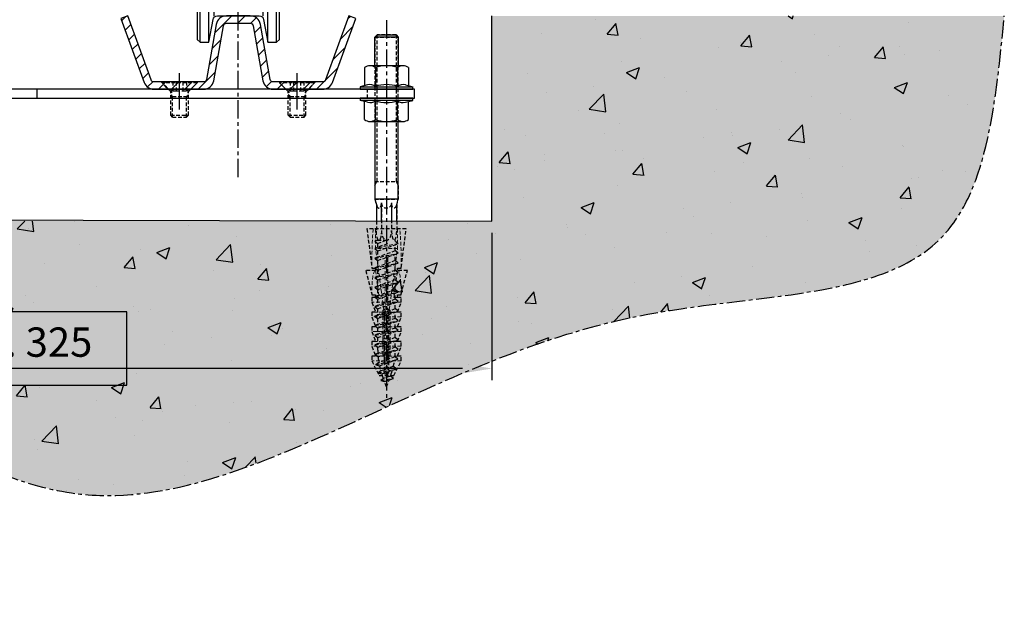
# Model space of a CAD drawing. Units: millimetres. Extents: x -3055 to 21375, y -6477 to 9788.
# Drawn here: x 21004 to 21340, y -1703 to -1501 of the extents above; entities that cross this region are included whole.
import ezdxf

# ---------------------------------------------------------------- set-up
doc = ezdxf.new("R2010")
doc.units = ezdxf.units.MM
doc.header["$LTSCALE"] = 5
doc.linetypes.add('CENTER', pattern=[2, 1.25, -0.25, 0.25, -0.25])
doc.linetypes.add('HIDDEN', pattern=[0.375, 0.25, -0.125])
doc.layers.get('Defpoints').update_dxf_attribs({"lineweight": 25})
for name, color, linetype in [('018ARC', 5, 'Continuous'), ('025CENTER', 1, 'CENTER'), ('025HIDDEN', 6, 'HIDDEN'), ('HATCH_VLOER', 7, 'Continuous')]:
    doc.layers.add(name, color=color, linetype=linetype)
doc.layers.add('Viewport', color=7, linetype='Continuous', lineweight=25, plot=False)
doc.styles.add('ADESK1', font='romans')
doc.dimstyles.new('SALCO', dxfattribs={"dimscale": 0, "dimtxt": 2.5, "dimasz": 2.5, "dimexe": 1, "dimexo": 1, "dimgap": 1, "dimtad": 1, "dimdec": 1, "dimzin": 9, "dimdsep": 46, "dimtxsty": 'ADESK1', "dimcen": 2.5, "dimclrd": 256, "dimclre": 256, "dimclrt": 7, "dimadec": 0, "dimazin": 0, "dimtfac": 1, "dimtdec": 1, "dimtmove": 0, "dimatfit": 3, "dimfxl": 1, "dimtvp": 1, "dimtolj": 1, "dimtzin": 0, "dimarcsym": 0})

# ---------------------------------------------------------------- blocks, each defined once
blk = doc.blocks.new('*U365')
for p, q in [((-13, -84), (-13, -64)), ((-10, -84), (-10, -64)), ((-8.4, -64), (-8.4, -75)), ((8.4, -64), (8.4, -75)), ((10, -84), (10, -64)), ((13, -84), (13, -64))]:
    blk.add_line(p, q)
blk.add_lwpolyline([(-14, -64), (-14, -83), (-13, -84), (-10, -84), (-8.62, -76.24, -0.363572), (-7.14, -75), (7.14, -75, -0.363572), (8.62, -76.24), (10, -84), (13, -84), (14, -83), (14, -64)], format="xyb")
at = {"layer": '025HIDDEN'}
for p, q in [((-13, 36), (-13, 84)), ((-10, 36), (-10, 84)), ((10, 36), (10, 84)), ((13, 36), (13, 84)), ((-8.4, 75), (-8.4, 36)), ((8.4, 75), (8.4, 36))]:
    blk.add_line(p, q, dxfattribs=at)
blk.add_lwpolyline([(14, 36), (14, 83), (13, 84), (10, 84), (8.62, 76.24, -0.363572), (7.14, 75), (-7.14, 75, -0.363572), (-8.62, 76.24), (-10, 84), (-13, 84), (-14, 83), (-14, 36)], format="xyb", dxfattribs=at)
blk = doc.blocks.new('*U366')
for p, q in [((-16, 0.5), (-16, -5.5)), ((16, 0.5), (16, -5.5)), ((-40, -5.5), (-40, -1.5)), ((-21, -1.5), (-40, -1.5)), ((16, -1.5), (-16, -1.5)), ((-16, -1.5), (-16, -5.5)), ((-16, -1.5), (16, -1.5)), ((16, -1.5), (16, -5.5)), ((21, -1.5), (40, -1.5)), ((40, -5.5), (40, -1.5)), ((-21, -5.5), (-40, -5.5)), ((-16, -5.5), (16, -5.5)), ((16, -5.5), (-16, -5.5)), ((21, -5.5), (40, -5.5))]:
    blk.add_line(p, q)
for centre, start, end in [((-21, -0.5), 270, 360), ((21, -0.5), 180, 270)]:
    blk.add_arc(centre, 5, start, end)
at = {"layer": '025CENTER'}
for p, q in [((-13, 58.5), (-23, 58.5)), ((13, 58.5), (23, 58.5)), ((0, 1.5), (0, -8.5)), ((0, 1.5), (0, -8.5))]:
    blk.add_line(p, q, dxfattribs=at)
at = {"layer": '025HIDDEN'}
for p, q in [((-20, -0.5), (-20, 94.5)), ((-20, 94.5), (-16, 94.5)), ((-16, -1.5), (-16, 94.5)), ((16, 94.5), (-16, 94.5)), ((-16, 94.5), (16, 94.5)), ((-16, 0.5), (-16, 94.5)), ((20, 94.5), (16, 94.5)), ((16, 0.5), (16, 94.5)), ((16, -1.5), (16, 94.5)), ((20, -0.5), (20, 94.5)), ((-22.6, 67.23), (-27.64, 67.23)), ((-22.6, 67.23), (-22.6, 58.98)), ((-22, 68.5), (-22, 48.5)), ((-22, 68.5), (-20, 68.5)), ((22, 68.5), (20, 68.5)), ((22, 48.5), (22, 68.5)), ((22.6, 67.52), (27.64, 67.52)), ((22.6, 59.67), (22.6, 67.52)), ((-28.4, 67), (-28.39, 67.01)), ((-28.4, 67), (-28.4, 63.11)), ((-22.6, 66.2), (-22, 66.2)), ((-16, 66.5), (-20, 66.5)), ((16, 66.5), (20, 66.5)), ((22.6, 66.2), (22, 66.2)), ((28.4, 67), (28.37, 67.06)), ((28.4, 63.59), (28.4, 67)), ((-28.4, 63.11), (-28.4, 54.62)), ((28.4, 55.15), (28.4, 63.59)), ((-22.6, 58.98), (-27.64, 58.98)), ((-22.6, 58.98), (-22.6, 50.25)), ((22.6, 50.64), (22.6, 59.67)), ((22.6, 59.67), (27.64, 59.67)), ((-28.4, 54.62), (-28.4, 50.01)), ((28.4, 50.06), (28.4, 55.15)), ((-22.6, 50.8), (-22, 50.8)), ((-16, 50.5), (-20, 50.5)), ((16, 50.5), (20, 50.5)), ((22.6, 49.48), (22.6, 50.64)), ((22.6, 50.64), (27.64, 50.64)), ((-28.4, 50.01), (-28.4, 50)), ((-28.4, 50), (-28.39, 49.99)), ((-22.6, 50.25), (-27.64, 50.25)), ((-22.6, 49.77), (-27.64, 49.77)), ((-22.6, 50.25), (-22.6, 49.77)), ((-22, 48.5), (-20, 48.5)), ((22, 48.5), (20, 48.5)), ((22.6, 49.48), (27.64, 49.48)), ((28.4, 50), (28.37, 49.94)), ((28.4, 50), (28.4, 50.06)), ((-16, 41.5), (-20, 41.5)), ((16, 41.5), (20, 41.5)), ((-16, 25.5), (-20, 25.5)), ((16, 25.5), (20, 25.5)), ((-18, 2.5), (-20, 2.5)), ((18, 2.5), (20, 2.5)), ((-6.25, -5.5), (-2.75, -2)), ((-6.25, -5.5), (-2.75, -2)), ((-2.75, -1.5), (-2.75, -2)), ((-2.75, -1.5), (-2.75, -2)), ((-2.75, -2), (2.75, -2)), ((2.75, -2), (-2.75, -2)), ((2.75, -1.5), (2.75, -2)), ((2.75, -1.5), (2.75, -2)), ((6.25, -5.5), (2.75, -2)), ((6.25, -5.5), (2.75, -2))]:
    blk.add_line(p, q, dxfattribs=at)
at = {"layer": '025HIDDEN', "flags": 128}
for points in [[(-27.64, 67.23), (-27.7, 67.04), (-27.77, 66.85), (-27.82, 66.67), (-27.88, 66.49), (-27.93, 66.31), (-27.98, 66.13), (-28.03, 65.95), (-28.07, 65.78), (-28.11, 65.6), (-28.15, 65.43), (-28.18, 65.26), (-28.21, 65.09), (-28.24, 64.92), (-28.27, 64.76), (-28.3, 64.59), (-28.32, 64.42), (-28.34, 64.26), (-28.35, 64.09), (-28.37, 63.93), (-28.38, 63.76), (-28.39, 63.6), (-28.39, 63.44), (-28.4, 63.27), (-28.4, 63.11)], [(-28.39, 67.01), (-28.39, 67.02), (-28.38, 67.03), (-28.37, 67.04), (-28.36, 67.05), (-28.34, 67.05), (-28.33, 67.06), (-28.31, 67.07), (-28.29, 67.08), (-28.26, 67.09), (-28.24, 67.1), (-28.21, 67.11), (-28.18, 67.12), (-28.15, 67.12), (-28.11, 67.13), (-28.08, 67.14), (-28.04, 67.15), (-28, 67.16), (-27.95, 67.17), (-27.91, 67.18), (-27.86, 67.19), (-27.81, 67.2), (-27.76, 67.21), (-27.7, 67.22), (-27.64, 67.23)], [(27.64, 67.52), (27.69, 67.5), (27.74, 67.48), (27.79, 67.46), (27.83, 67.44), (27.87, 67.42), (27.92, 67.4), (27.95, 67.38), (27.99, 67.36), (28.03, 67.34), (28.06, 67.32), (28.09, 67.3), (28.12, 67.28), (28.15, 67.26), (28.18, 67.24), (28.21, 67.23), (28.23, 67.21), (28.25, 67.19), (28.27, 67.17), (28.29, 67.15), (28.31, 67.13), (28.33, 67.12), (28.34, 67.1), (28.35, 67.08), (28.37, 67.06)], [(28.4, 63.59), (28.4, 63.75), (28.39, 63.91), (28.39, 64.07), (28.38, 64.22), (28.37, 64.38), (28.35, 64.54), (28.34, 64.69), (28.32, 64.85), (28.3, 65.01), (28.27, 65.17), (28.24, 65.33), (28.21, 65.49), (28.18, 65.65), (28.15, 65.81), (28.11, 65.97), (28.07, 66.14), (28.03, 66.3), (27.98, 66.47), (27.93, 66.64), (27.88, 66.81), (27.82, 66.99), (27.77, 67.16), (27.7, 67.34), (27.64, 67.52)], [(-28.4, 63.11), (-28.4, 62.94), (-28.39, 62.77), (-28.39, 62.61), (-28.38, 62.45), (-28.37, 62.28), (-28.35, 62.12), (-28.34, 61.95), (-28.32, 61.79), (-28.3, 61.62), (-28.27, 61.45), (-28.24, 61.29), (-28.21, 61.12), (-28.18, 60.95), (-28.15, 60.78), (-28.11, 60.61), (-28.07, 60.43), (-28.03, 60.26), (-27.98, 60.08), (-27.93, 59.9), (-27.88, 59.72), (-27.82, 59.54), (-27.77, 59.36), (-27.7, 59.17), (-27.64, 58.98)], [(27.64, 59.67), (27.7, 59.85), (27.77, 60.02), (27.82, 60.2), (27.88, 60.37), (27.93, 60.55), (27.98, 60.72), (28.03, 60.88), (28.07, 61.05), (28.11, 61.21), (28.15, 61.38), (28.18, 61.54), (28.21, 61.7), (28.24, 61.86), (28.27, 62.02), (28.3, 62.18), (28.32, 62.34), (28.34, 62.49), (28.35, 62.65), (28.37, 62.81), (28.38, 62.97), (28.39, 63.12), (28.39, 63.28), (28.4, 63.44), (28.4, 63.59)], [(-27.64, 58.98), (-27.7, 58.78), (-27.77, 58.58), (-27.82, 58.39), (-27.88, 58.19), (-27.93, 58), (-27.98, 57.81), (-28.03, 57.63), (-28.07, 57.44), (-28.11, 57.26), (-28.15, 57.08), (-28.18, 56.9), (-28.21, 56.72), (-28.24, 56.54), (-28.27, 56.36), (-28.3, 56.19), (-28.32, 56.01), (-28.34, 55.84), (-28.35, 55.66), (-28.37, 55.49), (-28.38, 55.31), (-28.39, 55.14), (-28.39, 54.96), (-28.4, 54.79), (-28.4, 54.62)], [(28.4, 55.15), (28.4, 55.33), (28.39, 55.52), (28.39, 55.7), (28.38, 55.88), (28.37, 56.06), (28.35, 56.24), (28.34, 56.42), (28.32, 56.6), (28.3, 56.78), (28.27, 56.96), (28.24, 57.14), (28.21, 57.33), (28.18, 57.51), (28.15, 57.7), (28.11, 57.89), (28.07, 58.08), (28.03, 58.27), (27.98, 58.46), (27.93, 58.65), (27.88, 58.85), (27.82, 59.05), (27.77, 59.25), (27.7, 59.46), (27.64, 59.67)], [(-28.4, 54.62), (-28.4, 54.44), (-28.39, 54.27), (-28.39, 54.09), (-28.38, 53.92), (-28.37, 53.74), (-28.35, 53.57), (-28.34, 53.39), (-28.32, 53.22), (-28.3, 53.04), (-28.27, 52.87), (-28.24, 52.69), (-28.21, 52.51), (-28.18, 52.33), (-28.15, 52.15), (-28.11, 51.97), (-28.07, 51.79), (-28.03, 51.6), (-27.98, 51.42), (-27.93, 51.23), (-27.88, 51.04), (-27.82, 50.84), (-27.77, 50.65), (-27.7, 50.45), (-27.64, 50.25)], [(27.64, 50.64), (27.7, 50.85), (27.77, 51.05), (27.82, 51.26), (27.88, 51.46), (27.93, 51.65), (27.98, 51.85), (28.03, 52.04), (28.07, 52.23), (28.11, 52.42), (28.15, 52.61), (28.18, 52.8), (28.21, 52.98), (28.24, 53.16), (28.27, 53.35), (28.3, 53.53), (28.32, 53.71), (28.34, 53.89), (28.35, 54.07), (28.37, 54.25), (28.38, 54.43), (28.39, 54.61), (28.39, 54.79), (28.4, 54.97), (28.4, 55.15)], [(28.4, 50.06), (28.4, 50.08), (28.39, 50.11), (28.39, 50.13), (28.38, 50.15), (28.37, 50.18), (28.35, 50.2), (28.34, 50.22), (28.32, 50.25), (28.3, 50.27), (28.27, 50.29), (28.24, 50.32), (28.21, 50.34), (28.18, 50.36), (28.15, 50.39), (28.11, 50.41), (28.07, 50.44), (28.03, 50.46), (27.98, 50.49), (27.93, 50.51), (27.88, 50.54), (27.82, 50.56), (27.77, 50.59), (27.7, 50.62), (27.64, 50.64)], [(-27.64, 50.25), (-27.7, 50.24), (-27.77, 50.23), (-27.82, 50.22), (-27.88, 50.21), (-27.93, 50.2), (-27.98, 50.19), (-28.03, 50.18), (-28.07, 50.17), (-28.11, 50.16), (-28.15, 50.15), (-28.18, 50.14), (-28.21, 50.13), (-28.24, 50.12), (-28.27, 50.11), (-28.3, 50.1), (-28.32, 50.09), (-28.34, 50.08), (-28.35, 50.07), (-28.37, 50.06), (-28.38, 50.05), (-28.39, 50.04), (-28.39, 50.03), (-28.4, 50.02), (-28.4, 50.01)], [(-28.4, 50.01), (-28.4, 50), (-28.39, 49.99), (-28.39, 49.98), (-28.38, 49.97), (-28.37, 49.96), (-28.35, 49.95), (-28.34, 49.94), (-28.32, 49.93), (-28.3, 49.92), (-28.27, 49.91), (-28.24, 49.9), (-28.21, 49.89), (-28.18, 49.88), (-28.15, 49.87), (-28.11, 49.86), (-28.07, 49.85), (-28.03, 49.84), (-27.98, 49.83), (-27.93, 49.82), (-27.88, 49.81), (-27.82, 49.8), (-27.77, 49.79), (-27.7, 49.78), (-27.64, 49.77)], [(27.64, 49.48), (27.7, 49.5), (27.77, 49.53), (27.82, 49.56), (27.88, 49.58), (27.93, 49.61), (27.98, 49.63), (28.03, 49.66), (28.07, 49.68), (28.11, 49.71), (28.15, 49.73), (28.18, 49.76), (28.21, 49.78), (28.24, 49.8), (28.27, 49.83), (28.3, 49.85), (28.32, 49.87), (28.34, 49.9), (28.35, 49.92), (28.37, 49.94), (28.38, 49.97), (28.39, 49.99), (28.39, 50.01), (28.4, 50.04), (28.4, 50.06)]]:
    blk.add_lwpolyline(points, dxfattribs=at)
at = {"layer": '025HIDDEN'}
for centre, radius, start, end in [((-18, 0.5), 2, 0, 90), ((18, 0.5), 2, 90, 180), ((-21, -0.5), 1, 270, 360), ((21, -0.5), 1, 180, 270)]:
    blk.add_arc(centre, radius, start, end, dxfattribs=at)
blk.add_blockref('*U365', (0, 58.5))
blk = doc.blocks.new('*U376')
at = {"layer": '018ARC'}
h = blk.add_hatch(dxfattribs=at)
h.set_pattern_fill('ANSI31', color=256)
h.paths.add_polyline_path([(-37.65, 0), (-40, -0.86), (-32.05, -22.7, 0.315299), (-28.76, -25), (-23.8, -25), (-26.3, -22.5), (-28.76, -22.5, -0.315299), (-29.7, -21.84)])
h.paths.add_polyline_path([(-20, -22.5), (-26.3, -22.5), (-23.8, -25), (-20, -25)])
h.paths.add_polyline_path([(-13.7, -22.5), (-20, -22.5), (-20, -25), (-16.2, -25)])
h.paths.add_polyline_path([(-8.36, -22.11), (-5.05, -3.33, -0.36397), (-4.06, -2.5), (4.06, -2.5, -0.36397), (5.05, -3.33), (8.36, -22.11, 0.36397), (11.81, -25), (16.2, -25), (13.7, -22.5), (11.81, -22.5, -0.36397), (10.82, -21.67), (7.51, -2.89, 0.36397), (4.06, 0), (-4.06, 0, 0.36397), (-7.51, -2.89), (-10.82, -21.67, -0.36397), (-11.81, -22.5), (-13.7, -22.5), (-16.2, -25), (-11.81, -25, 0.36397)])
h.paths.add_polyline_path([(20, -22.5), (13.7, -22.5), (16.2, -25), (20, -25)])
h.paths.add_polyline_path([(26.3, -22.5), (20, -22.5), (20, -25), (23.8, -25)])
h.paths.add_polyline_path([(32.05, -22.7), (40, -0.86), (37.65, 0), (29.7, -21.84, -0.315299), (28.76, -22.5), (26.3, -22.5), (23.8, -25), (28.76, -25, 0.315299)])
blk.add_lwpolyline([(-8.36, -22.11), (-5.05, -3.33, -0.36397), (-4.06, -2.5), (4.06, -2.5, -0.36397), (5.05, -3.33), (8.36, -22.11, 0.36397), (11.81, -25), (28.76, -25, 0.315299), (32.05, -22.7), (40, -0.86), (37.65, 0), (29.7, -21.84, -0.315299), (28.76, -22.5), (11.81, -22.5, -0.36397), (10.82, -21.67), (7.51, -2.89, 0.36397), (4.06, 0), (-4.06, 0, 0.36397), (-7.51, -2.89), (-10.82, -21.67, -0.36397), (-11.81, -22.5), (-28.76, -22.5, -0.315299), (-29.7, -21.84), (-37.65, 0), (-40, -0.86), (-32.05, -22.7, 0.315299), (-28.76, -25), (-11.81, -25, 0.36397)], format="xyb", close=True)
at = {"layer": '025CENTER'}
for p, q in [((-20, -28), (-20, -19.5)), ((20, -28), (20, -19.5))]:
    blk.add_line(p, q, dxfattribs=at)
at = {"layer": '025HIDDEN'}
for p, q in [((-26.3, -22.5), (-23.8, -25)), ((-16.2, -25), (-13.7, -22.5)), ((16.2, -25), (13.7, -22.5)), ((26.3, -22.5), (23.8, -25))]:
    blk.add_line(p, q, dxfattribs=at)
blk = doc.blocks.new('*U370')
for p, q in [((-2.75, 3), (-2.75, 0)), ((2.75, 3), (2.75, 0))]:
    blk.add_line(p, q)
at = {"layer": '025CENTER'}
blk.add_line((0, -3.94), (0, 7.84), dxfattribs=at)
blk = doc.blocks.new('*U371')
for p, q in [((6, 0), (-6, 0)), ((-6, 0), (-6, -0.3)), ((6, 0), (6, -0.3)), ((6, -0.3), (-6, -0.3)), ((-3.09, -3.21), (-6, -0.3)), ((3.09, -3.21), (6, -0.3)), ((-3, -11.39), (-3, -3.43)), ((3, -11.39), (3, -3.43)), ((-3, -11.39), (3, -11.39)), ((-2.39, -12), (-3, -11.39)), ((-2.39, -12), (2.39, -12)), ((2.39, -12), (3, -11.39))]:
    blk.add_line(p, q)
for centre, start, end in [((-3.3, -3.42), 359.6691, 46.6143), ((3.3, -3.42), 133.3857, 180.3309)]:
    blk.add_arc(centre, 0.3, start, end)
at = {"layer": '025HIDDEN'}
for p, q in [((-2.31, 0), (-2.31, -3)), ((-1.15, 0), (-1.15, -3)), ((1.15, 0), (1.15, -3)), ((2.31, 0), (2.31, -3)), ((-2.31, -3), (-1.15, -3)), ((-1.15, -3), (1.15, -3)), ((1.15, -3), (2.31, -3)), ((-2.39, -5), (-3, -4.39)), ((-2.39, -12), (-2.39, -5)), ((-2.39, -5), (2.39, -5)), ((2.39, -5), (3, -4.39)), ((2.39, -12), (2.39, -5))]:
    blk.add_line(p, q, dxfattribs=at)
blk = doc.blocks.new('plug upat 10mm')
at = {"lineweight": 0}
for p, q in [((-3.75, 0), (-3.75, -6.62)), ((3.75, 0), (3.75, -6.62)), ((3.75, -6.62), (-3.75, -6.62)), ((-0.94, -27.51), (-3.75, -6.62)), ((0.94, -27.51), (3.75, -6.62)), ((-0.42, -25), (-0.42, -10)), ((0.42, -10), (0.42, -25)), ((-5, -13.09), (-5, -13.33)), ((-5, -13.33), (-3.75, -13.33)), ((-3.75, -13.33), (-3.75, -14.17)), ((3.75, -13.33), (5, -13.33)), ((3.75, -14.17), (3.75, -13.33)), ((5, -13.09), (5, -13.33)), ((-3.75, -14.17), (-4.04, -14.17)), ((-3.75, -14.17), (-2.52, -23.33)), ((2.52, -23.33), (3.75, -14.17)), ((-5, -22.16), (-5, -22.5)), ((-3.75, -23.33), (-5, -23.33)), ((-3.75, -23.33), (-2.52, -23.33)), ((3.76, -23.33), (2.52, -23.33)), ((5, -22.16), (5, -22.5)), ((-0.42, -25), (-5, -25)), ((5, -25), (0.42, -25)), ((-1.25, -30), (-5, -30)), ((-1.25, -28.33), (-3.75, -28.33)), ((-1.25, -30), (-1.25, -28.33)), ((-1.25, -28.33), (-0.83, -28.33)), ((-1.25, -30), (-0.42, -30)), ((-0.94, -27.51), (-0.83, -28.33)), ((-0.83, -27.5), (-0.42, -27.5)), ((-0.83, -28.33), (-0.42, -28.33)), ((-0.83, -28.33), (-0.83, -32.5)), ((3.75, -28.33), (-0.42, -28.33)), ((-0.42, -28.33), (-0.42, -30)), ((5, -30), (-0.42, -30)), ((0.42, -27.5), (0.83, -27.5)), ((0.42, -32.5), (0.42, -28.33)), ((0.94, -27.51), (0.83, -28.33)), ((0.83, -28.33), (0.83, -32.5)), ((1.25, -27.92), (1.25, -32.92)), ((0.42, -33.33), (-3.75, -33.33)), ((-1.25, -32.92), (-1.25, -37.92)), ((-0.83, -32.5), (-0.42, -32.5)), ((-0.83, -37.5), (-0.83, -33.33)), ((-0.42, -32.5), (0.83, -32.5)), ((-0.42, -33.33), (-0.42, -37.5)), ((0.83, -33.33), (0.42, -33.33)), ((0.42, -35), (0.42, -33.33)), ((0.83, -37.5), (0.83, -33.33)), ((0.83, -33.33), (1.25, -33.33)), ((3.75, -33.33), (1.25, -33.33)), ((1.25, -33.33), (1.25, -35)), ((0.42, -35), (-5, -35)), ((0.42, -35), (1.25, -35)), ((5, -35), (1.25, -35)), ((-1.25, -40), (-5, -40)), ((-1.25, -38.33), (-3.75, -38.33)), ((-1.25, -40), (-1.25, -38.33)), ((-1.25, -38.33), (-0.83, -38.33)), ((-1.25, -40), (-0.42, -40)), ((-0.83, -37.5), (0.42, -37.5)), ((-0.83, -38.33), (-0.83, -43.33)), ((-0.42, -38.33), (-0.83, -38.33)), ((3.75, -38.33), (-0.42, -38.33)), ((-0.42, -38.33), (-0.42, -40)), ((5, -40), (-0.42, -40)), ((0.42, -37.5), (0.83, -37.5)), ((0.42, -42.5), (0.42, -38.33)), ((0.83, -38.33), (0.83, -43.33)), ((1.25, -37.92), (1.25, -42.92)), ((-0.42, -43.33), (-3.75, -43.33)), ((-0.83, -43.33), (-0.83, -49.17)), ((-0.42, -42.5), (0, -42.5)), ((-0.42, -43.33), (-0.42, -42.92)), ((-0.42, -45), (-0.42, -43.33)), ((0, -42.5), (0.42, -42.5)), ((3.75, -43.33), (0.42, -43.33)), ((0.42, -43.33), (0.42, -45)), ((0.83, -43.33), (0.83, -49.17)), ((-0.42, -45), (-5, -45)), ((5, -45), (0.42, -45)), ((-0.42, -49.17), (-0.83, -49.17)), ((0.42, -49.17), (-0.42, -49.17)), ((0.83, -49.17), (0.42, -49.17))]:
    blk.add_line(p, q, dxfattribs=at)
blk.add_lwpolyline([(6.68, 0), (-6.68, 0), (-5, -13.09), (-5, -13.33), (-3.75, -13.33), (-3.75, -14.17), (-7.1, -14.17), (-5, -22.16), (-5, -22.5), (-3.75, -22.5), (-3.75, -23.33), (-5, -23.33), (-5, -25), (-3.75, -28.33), (-5, -28.33), (-5, -30), (-3.75, -33.33), (-5, -33.33), (-5, -35), (-3.75, -38.33), (-5, -38.33), (-5, -40), (-3.75, -43.33), (-5, -43.33), (-5, -45), (-2.5, -50), (2.5, -50), (5, -45), (5, -43.33), (3.75, -43.33), (5, -40), (5, -38.33), (3.75, -38.33), (5, -35), (5, -33.33), (3.75, -33.33), (5, -30), (5, -28.33), (3.75, -28.33), (5, -25), (5, -23.33), (3.75, -23.33), (3.75, -22.5), (5, -22.5), (5, -22.16), (7.1, -14.17), (3.75, -14.17), (3.75, -13.33), (5, -13.33), (5, -13.09), (6.68, 0)])
for centre, start, end in [((0.83, -27.92), 0, 74.7006), ((-0.83, -32.92), 90, 180), ((0.83, -32.92), 270, 0), ((-0.83, -37.92), 180, 270), ((0.83, -37.92), 0, 90), ((0.83, -42.92), 270, 0)]:
    blk.add_arc(centre, 0.417, start, end, dxfattribs=at)
for centre, major_axis, ratio, start_param, end_param in [((0, -51.95), (-3.54, 55.18), 0.064071, 0.339837, 0.785398), ((0, -51.95), (-3.54, -55.18), 0.064071, 2.356194, 2.801756), ((0, -41.18), (-3.53, 27.42), 0.129206, 0.156576, 0.787563), ((0, -41.18), (-3.53, -27.42), 0.129206, 2.35403, 2.985017)]:
    blk.add_ellipse(centre, major_axis=major_axis, ratio=ratio, start_param=start_param, end_param=end_param, dxfattribs=at)
for points, knots in [([(-0.42, -10), (-0.42, -9.95), (-0.41, -9.89), (-0.36, -9.79), (-0.33, -9.74), (-0.26, -9.67), (-0.21, -9.64), (-0.11, -9.59), (-0.05, -9.58), (0.05, -9.58), (0.11, -9.59), (0.21, -9.64), (0.26, -9.67), (0.33, -9.74), (0.36, -9.79), (0.41, -9.89), (0.42, -9.95), (0.42, -10)], [-0.7537485, -0.7537485, -0.7537485, -0.7537485, -0.6595299, -0.6595299, -0.5653112, -0.5653112, -0.4710927, -0.4710927, -0.3768743, -0.3768743, -0.2826558, -0.2826558, -0.1884373, -0.1884373, -0.0942186, -0.0942186, 0, 0, 0, 0]), ([(-1.25, -27.92), (-1.25, -27.88), (-1.24, -27.84), (-1.22, -27.74), (-1.19, -27.69), (-1.12, -27.61), (-1.08, -27.58), (-0.98, -27.52), (-0.92, -27.51), (-0.86, -27.5), (-0.84, -27.5), (-0.83, -27.5)], [0.0314306, 0.0314306, 0.0314306, 0.0314306, 0.1059696, 0.1059696, 0.2119393, 0.2119393, 0.3161252, 0.3161252, 0.4203111, 0.4203111, 0.4405532, 0.4405532, 0.4405532, 0.4405532]), ([(0, -28.33), (-0.05, -28.33), (-0.1, -28.32), (-0.2, -28.28), (-0.25, -28.25), (-0.32, -28.19), (-0.35, -28.14), (-0.4, -28.05), (-0.41, -27.99), (-0.42, -27.93), (-0.42, -27.93), (-0.42, -27.92)], [0.363918, 0.363918, 0.363918, 0.363918, 0.4554793, 0.4554793, 0.5470405, 0.5470405, 0.6374383, 0.6374383, 0.7278361, 0.7278361, 0.743607, 0.743607, 0.743607, 0.743607]), ([(0.42, -27.92), (0.42, -27.92), (0.42, -27.93), (0.41, -27.98), (0.4, -28.04), (0.36, -28.14), (0.32, -28.18), (0.25, -28.25), (0.2, -28.28), (0.1, -28.32), (0.05, -28.33), (0, -28.33)], [0.7968764, 0.7968764, 0.7968764, 0.7968764, 0.8074861, 0.8074861, 0.9042972, 0.9042972, 1.0011082, 1.0011082, 1.09238, 1.09238, 1.1836517, 1.1836517, 1.1836517, 1.1836517]), ([(0.83, -27.5), (0.86, -27.5), (0.88, -27.5), (0.93, -27.51), (0.94, -27.51), (0.94, -27.51)], [-0.2655406, -0.2655406, -0.2655406, -0.2655406, -0.1805867, -0.1805867, 0, 0, 0, 0]), ([(-0.83, -33.33), (-0.87, -33.33), (-0.92, -33.33), (-1.01, -33.3), (-1.06, -33.27), (-1.14, -33.21), (-1.17, -33.16), (-1.23, -33.07), (-1.24, -33.02), (-1.25, -32.97), (-1.25, -32.95), (-1.25, -32.93), (-1.25, -32.92)], [-0.3534343, -0.3534343, -0.3534343, -0.3534343, -0.2807168, -0.2807168, -0.1877647, -0.1877647, -0.0938824, -0.0938824, 0, 0, 0, 0.0314306, 0.0314306, 0.0314306, 0.0314306]), ([(0.83, -32.5), (0.84, -32.5), (0.86, -32.5), (0.92, -32.51), (0.98, -32.52), (1.08, -32.58), (1.12, -32.61), (1.19, -32.69), (1.22, -32.74), (1.24, -32.84), (1.25, -32.88), (1.25, -32.92)], [0.3768281, 0.3768281, 0.3768281, 0.3768281, 0.3970703, 0.3970703, 0.5012561, 0.5012561, 0.605442, 0.605442, 0.7114117, 0.7114117, 0.7859508, 0.7859508, 0.7859508, 0.7859508]), ([(-1.25, -37.92), (-1.25, -37.88), (-1.24, -37.84), (-1.22, -37.74), (-1.19, -37.69), (-1.12, -37.61), (-1.08, -37.58), (-0.98, -37.52), (-0.92, -37.51), (-0.86, -37.5), (-0.84, -37.5), (-0.83, -37.5)], [0.0314306, 0.0314306, 0.0314306, 0.0314306, 0.1059696, 0.1059696, 0.2119393, 0.2119393, 0.3161252, 0.3161252, 0.4203111, 0.4203111, 0.4405532, 0.4405532, 0.4405532, 0.4405532]), ([(1.25, -37.92), (1.25, -37.93), (1.25, -37.95), (1.24, -38.02), (1.23, -38.07), (1.17, -38.16), (1.14, -38.21), (1.06, -38.27), (1.01, -38.3), (0.92, -38.33), (0.87, -38.33), (0.83, -38.33)], [0.7859508, 0.7859508, 0.7859508, 0.7859508, 0.8173813, 0.8173813, 0.9112637, 0.9112637, 1.0051461, 1.0051461, 1.0980981, 1.0980981, 1.1708156, 1.1708156, 1.1708156, 1.1708156]), ([(-0.83, -43.33), (-0.87, -43.33), (-0.92, -43.33), (-1.01, -43.3), (-1.06, -43.27), (-1.14, -43.21), (-1.17, -43.16), (-1.23, -43.07), (-1.24, -43.02), (-1.25, -42.97), (-1.25, -42.95), (-1.25, -42.93), (-1.25, -42.92)], [-0.3534343, -0.3534343, -0.3534343, -0.3534343, -0.2807168, -0.2807168, -0.1877647, -0.1877647, -0.0938824, -0.0938824, 0, 0, 0, 0.0314306, 0.0314306, 0.0314306, 0.0314306]), ([(-0.42, -42.92), (-0.42, -42.86), (-0.41, -42.81), (-0.36, -42.7), (-0.33, -42.66), (-0.26, -42.59), (-0.21, -42.55), (-0.11, -42.51), (-0.05, -42.5), (0, -42.5)], [0.7687811, 0.7687811, 0.7687811, 0.7687811, 0.8650099, 0.8650099, 0.9612387, 0.9612387, 1.0572052, 1.0572052, 1.1531717, 1.1531717, 1.1531717, 1.1531717]), ([(0, -42.5), (0.05, -42.5), (0.11, -42.51), (0.22, -42.56), (0.26, -42.59), (0.34, -42.67), (0.37, -42.72), (0.41, -42.82), (0.42, -42.87), (0.42, -42.92)], [0.403743, 0.403743, 0.403743, 0.403743, 0.5026203, 0.5026203, 0.6014975, 0.6014975, 0.7044918, 0.7044918, 0.7968764, 0.7968764, 0.7968764, 0.7968764])]:
    blk.add_open_spline(points, degree=3, knots=knots, dxfattribs=at)
for points, weights in [([(-0.42, -27.5), (-0.42, -26.38), (-0.42, -25)], [1.00205622666, 1.00647416762, 1]), ([(0.42, -25), (0.42, -26.64), (0.42, -27.92)], [1, 1.00769636954, 1]), ([(-1.25, -28.33), (-1.25, -28.13), (-1.25, -27.92)], [1, 1.00023319511, 1]), ([(-1.25, -32.92), (-1.25, -31.65), (-1.25, -30)], [1, 1.00829964829, 1]), ([(-0.42, -27.92), (-0.42, -27.72), (-0.42, -27.5)], [1, 1.01138888049, 1.02170776437]), ([(-0.42, -30), (-0.42, -31.38), (-0.42, -32.5)], [1, 1.00544099123, 1]), ([(1.25, -32.92), (1.25, -33.13), (1.25, -33.33)], [1, 1.00023319533, 1]), ([(0.42, -37.5), (0.42, -36.38), (0.42, -35)], [1, 1.00544099123, 1]), ([(1.25, -35), (1.25, -36.65), (1.25, -37.92)], [1, 1.00829964828, 1]), ([(-1.25, -38.33), (-1.25, -38.13), (-1.25, -37.92)], [1, 1.00023319482, 1]), ([(-1.25, -42.92), (-1.25, -41.65), (-1.25, -40)], [1, 1.00829964828, 1]), ([(-0.42, -40), (-0.42, -41.38), (-0.42, -42.5)], [1, 1.00544099104, 1]), ([(0.42, -42.92), (0.42, -43.13), (0.42, -43.33)], [1, 1.00021081057, 1]), ([(-0.42, -50), (-0.42, -48.35), (-0.42, -45)], [1, 1.06159676353, 1]), ([(0.42, -45), (0.42, -48.35), (0.42, -50)], [1, 1.06159676352, 1])]:
    blk.add_rational_spline(points, weights, degree=2, dxfattribs=at)
blk = doc.blocks.new('flensmoer M8_ZA')
for p, q in [((-7.37, 7.51), (-1.18, 7.51)), ((-1.47, 6.43), (-0.8, 8.95)), ((-0.8, -8.95), (-0.8, 8.95)), ((-7.37, 3.75), (-0.94, 3.75)), ((-7.37, -3.75), (-0.94, -3.75)), ((-1.47, -6.43), (-0.8, -8.95)), ((-7.37, -7.51), (-1.18, -7.51))]:
    blk.add_line(p, q)
for points in [[(-0.8, -8.95), (0, -8.95), (0, 8.95), (-0.8, 8.95)], [(-8, 5.67), (-8, -5.67)]]:
    blk.add_lwpolyline(points)
for centre, radius, start, end in [((-4.89, 5.63), 3.11, 142.8935, 217.1065), ((3.5, 0), 11.5, 160.9539, 199.0461), ((1.54, 5.63), 3.11, 165.1501, 217.1065), ((9.93, 0), 11.5, 160.9539, 199.0461), ((-4.89, -5.63), 3.11, 142.8935, 217.1065), ((1.54, -5.63), 3.11, 142.8935, 194.8499)]:
    blk.add_arc(centre, radius, start, end)
blk = doc.blocks.new('stokschroef m8x120mm vz')
for p, q in [((-3.24, 110), (-4, 109.23)), ((-4, 109.23), (-4, 58.67)), ((-4, 109.23), (4, 109.23)), ((3.24, 110), (-3.24, 110)), ((4, 109.23), (3.24, 110)), ((4, 58.67), (4, 109.23)), ((-4, 58.67), (-3.24, 60)), ((-4, 60), (4, 60)), ((-4, 58.67), (-4, 54)), ((3.24, 60), (4, 58.67)), ((4, 58.67), (4, 54)), ((-4, 54), (-3.35, 51.82)), ((-4, 54), (4, 54)), ((3.35, 51.82), (4, 54)), ((-3.46, 52.21), (-3.46, 43.32)), ((-1.73, 52.69), (-1.73, 43.32)), ((1.73, 52.69), (1.73, 43.32)), ((3.46, 52.21), (3.46, 43.32)), ((3, 39.63), (3, 40.38)), ((-2.2, 40), (-4, 39.63)), ((-3.03, 40), (-4, 39.63)), ((-4, 39.63), (-3.02, 38.82)), ((4, 38.8), (-4, 37.17)), ((0.32, 38.8), (-4, 37.17)), ((-4, 37.17), (-3.02, 36.36)), ((-3.03, 40), (0, 40)), ((-3.02, 38.82), (0, 40)), ((-3.02, 38.82), (-3.02, 37.44)), ((-3.02, 36.36), (4, 38.8)), ((4, 38.8), (3, 39.63)), ((3, 36.36), (3, 38.46)), ((-4, 33.89), (4, 35.53)), ((-3.02, 34.24), (-4, 33.89)), ((-4, 33.89), (-3.02, 33.08)), ((-3.02, 36.36), (-3.02, 34.24)), ((3, 36.36), (-3.02, 34.24)), ((-3.02, 33.08), (4, 35.53)), ((4, 35.53), (3, 36.36)), ((3, 33.08), (3, 35.18)), ((-4, 30.57), (4, 32.2)), ((-3.02, 30.91), (-4, 30.57)), ((-4, 30.57), (-3.02, 29.76)), ((-3.02, 33.08), (-3.02, 30.97)), ((3, 33.03), (-3.02, 30.91)), ((-3.02, 29.76), (4, 32.2)), ((4, 32.2), (3, 33.03)), ((3, 29.76), (3, 31.85)), ((-4, 27.24), (4, 28.87)), ((-3.02, 27.59), (-4, 27.24)), ((-4, 27.24), (-3.02, 26.43)), ((-3.02, 29.76), (-3.02, 27.64)), ((3, 29.7), (-3.02, 27.59)), ((-3.02, 26.43), (4, 28.87)), ((4, 28.87), (3, 29.7)), ((3, 26.43), (3, 28.52)), ((-4, 23.96), (4, 25.6)), ((-3.02, 24.31), (-4, 23.96)), ((-4, 23.96), (-3.02, 23.15)), ((-3.02, 26.43), (-3.02, 24.31)), ((3, 26.43), (-3.02, 24.31)), ((-3.02, 23.15), (4, 25.6)), ((4, 25.6), (3, 26.43)), ((3, 23.15), (3, 25.25)), ((-4, 20.69), (4, 22.32)), ((-3.02, 21.03), (-4, 20.69)), ((-4, 20.69), (-3.02, 19.88)), ((-3.02, 23.15), (-3.02, 21.03)), ((3, 23.15), (-3.02, 21.03)), ((-3.02, 19.88), (4, 22.32)), ((4, 22.32), (3, 23.15)), ((3, 19.88), (3, 21.97)), ((-4, 17.41), (4, 19.05)), ((-3.02, 17.76), (-4, 17.41)), ((-4, 17.41), (-3.02, 16.6)), ((-3.02, 19.88), (-3.02, 17.76)), ((3, 19.88), (-3.02, 17.76)), ((-3.02, 16.6), (4, 19.05)), ((4, 19.05), (3, 19.88)), ((3, 16.6), (3, 18.7)), ((-4, 14.14), (4, 15.77)), ((-3.02, 14.48), (-4, 14.14)), ((-4, 14.14), (-3.02, 13.33)), ((-3.02, 16.6), (-3.02, 14.48)), ((3, 16.6), (-3.02, 14.48)), ((-3.02, 13.33), (4, 15.77)), ((4, 15.77), (3, 16.6)), ((3, 13.33), (3, 15.42)), ((-4, 10.86), (4, 12.5)), ((-3.02, 11.21), (-4, 10.86)), ((-4, 10.86), (-3.02, 10.05)), ((-3.02, 13.33), (-3.02, 11.21)), ((3, 13.33), (-3.02, 11.21)), ((-3.02, 10.05), (4, 12.5)), ((4, 12.5), (3, 13.33)), ((3, 10.05), (3, 12.15)), ((-4, 7.59), (4, 9.22)), ((-3.02, 7.93), (-4, 7.59)), ((-4, 7.59), (-3.02, 6.78)), ((3, 10.05), (-3.02, 7.93)), ((-3.02, 10.05), (-3.02, 7.93)), ((-3.02, 6.78), (4, 9.22)), ((3, 6.78), (-3.02, 4.66)), ((-3.02, 6.78), (-3.02, 4.66)), ((4, 9.22), (3, 10.05)), ((3, 6.78), (3, 8.87)), ((4, 5.95), (3, 6.78)), ((-4, 4.31), (4, 5.95)), ((-3.02, 4.66), (-4, 4.31)), ((-4, 4.31), (-3.02, 3.5)), ((-3.02, 3.5), (4, 5.95)), ((-3.02, 3.5), (-3.02, 2.7)), ((3, 3.5), (-2.98, 1.39)), ((3, 3.5), (3, 5.6)), ((4, 2.67), (3, 3.5)), ((-3.88, 1.08), (4, 2.67)), ((-2.98, 1.39), (-3.88, 1.08)), ((-3.88, 1.08), (-2.9, 0.27)), ((-2.9, 0.27), (4, 2.67)), ((2.88, 0.22), (-2.62, -1.72)), ((3.88, -0.61), (2.88, 0.22)), ((-3.59, -2.47), (3.88, -0.61)), ((-2.62, -1.72), (-3.59, -2.47)), ((-3.59, -2.47), (-2.41, -2.8)), ((-2.41, -2.8), (3.88, -0.61)), ((2.34, -3.05), (-1.94, -4.56)), ((3.34, -3.88), (2.34, -3.05)), ((-2.88, -5.26), (3.34, -3.88)), ((-1.94, -4.56), (-2.88, -5.26)), ((-2.88, -5.26), (-1.6, -5.6)), ((-1.6, -5.6), (3.34, -3.88)), ((-1.03, -7.17), (-1.51, -5.85)), ((1.34, -6.33), (-1.03, -7.17)), ((1.34, -6.33), (1.49, -5.9)), ((2.34, -7.16), (1.34, -6.33)), ((-1.89, -7.82), (2.34, -7.16)), ((-1.03, -7.17), (-1.89, -7.82)), ((-1.89, -7.82), (-0.66, -8.2)), ((-0.66, -8.2), (2.34, -7.16)), ((0, -10), (-0.66, -8.2)), ((0, -10), (0.85, -7.68))]:
    blk.add_line(p, q)
for centre, radius, start, end in [((0, 52.69), 1.73, 180, 0), ((21.98, 2.7), 25, 180, 182.9863), ((21.98, 2.7), 25, 185.5789, 190.1656), ((-22, 2.65), 25, 354.431, 359.244), ((21.98, 2.7), 25, 192.6927, 196.8826), ((-22, 2.65), 25, 346.817, 351.5883), ((21.98, 2.7), 25, 199.3873, 200), ((-22, 2.65), 25, 340, 343.7429)]:
    blk.add_arc(centre, radius, start, end)
for centre, major_axis, ratio, start_param in [((-2.6, 52.69), (0, -1.73), 0.5, 5.240735), ((0, 43.32), (0, -3.32), 0.521857, 4.712389), ((2.6, 43.32), (0, -3.32), 0.260929, 4.712389)]:
    blk.add_ellipse(centre, major_axis=major_axis, ratio=ratio, start_param=start_param, end_param=7.853982)
at = {"extrusion": (0, 0, -1)}
for centre, major_axis, ratio, start_param in [((2.6, 52.69), (0, -1.73), 0.5, 5.240735), ((-2.6, 43.32), (0, -3.32), 0.260929, 4.712389)]:
    blk.add_ellipse(centre, major_axis=major_axis, ratio=ratio, start_param=start_param, end_param=7.853982, dxfattribs=at)
at = {"layer": '025CENTER'}
blk.add_line((0, 115), (0, -15), dxfattribs=at)
at = {"layer": '025HIDDEN'}
for p, q in [((-3.24, 60), (-3.24, 110)), ((3.24, 110), (3.24, 60))]:
    blk.add_line(p, q, dxfattribs=at)
blk = doc.blocks.new('*D413')
at = {"lineweight": -2, "transparency": 16777216}
for p, q in [((20839.96, -1573.22), (20839.96, -1624.26)), ((21164.97, -1574), (21164.97, -1624.26)), ((21154.97, -1620.26), (20849.96, -1620.26))]:
    blk.add_line(p, q, dxfattribs=at)
at = {"transparency": 16777216}
for points in [[(20849.96, -1618.59), (20849.96, -1621.93), (20839.96, -1620.26)], [(21154.97, -1618.59), (21154.97, -1621.93), (21164.97, -1620.26)]]:
    blk.add_solid(points, dxfattribs=at)
at = {"layer": 'Defpoints', "color": 0, "transparency": 16777216}
for p in [(20839.96, -1569.22), (21164.97, -1570), (20839.96, -1620.26)]:
    blk.add_point(p, dxfattribs=at)
at = {"color": 7, "transparency": 16777216, "insert": (21002.47, -1611.26), "char_height": 10, "attachment_point": 5, "style": 'ADESK1'}
blk.add_mtext('\\A1;Min. 325', dxfattribs=at)

msp = doc.modelspace()

# ---------------------------------------------------------------- hatches: boundary and pattern name
at = {"layer": '018ARC'}
h = msp.add_hatch(dxfattribs=at)
h.set_pattern_fill('AR-CONC', color=256, scale=0.25)
h.set_pattern_definition([(50, (3450, -8e-11), (45.54617, -3.98477), [4.7625, -52.3875]), (355, (3450, -8e-11), (-8.81086, 47.76421), [3.81, -41.91015]), (100.45144, (3453.796, -0.33), (36.73531, 43.77944), [4.0475, -44.52256]), (46.1842, (3450, 12.7), (67.76976, -10.51058), [7.14375, -78.58125]), (96.63556, (3455.65, 11.824), (59.35103, 61.85653), [6.07126, -66.7839]), (351.18415, (3450, 12.7), (59.35103, 61.85653), [5.715, -62.86493]), (21, (3456.35, 9.525), (37.9036, -25.5663), [4.7625, -52.3875]), (326, (3456.35, 9.525), (15.45051, 46.04699), [3.81, -41.91]), (71.45144, (3459.51, 7.394), (53.3541, 20.48069), [4.0475, -44.52248]), (37.5, (3450, -8e-11), (0.772151, 21.13876), [0, -41.402, 0, -42.545, 0, -42.06875]), (7.5, (3450, -8e-11), (16.704916, 25.045144), [0, -24.257, 0, -40.4495, 0, -16.03375]), (327.5, (3435.84, -8e-11), (33.897649, -1.432186), [0, -15.875, 0, -49.53, 0, -65.7225]), (317.5, (3429.49, -8e-11), (37.032295, 6.356623), [0, -20.6375, 0, -32.893, 0, -46.6725])])
h.paths.add_polyline_path([(20950.43, -1625.92), (20950.43, -1600.94), (21028.63, -1600.94), (21028.63, -1625.92)])
h.paths.add_polyline_path([(21021.68, -1662.57), (21031.56, -1663.54), (21043.56, -1663.12), (21055.69, -1661.29), (21067.98, -1658.25), (21080.44, -1654.2), (21093.1, -1649.34), (21105.98, -1643.86), (21119.09, -1637.96), (21132.46, -1631.85), (21146.11, -1625.7), (21160.07, -1619.73), (21174.35, -1614.13), (21188.97, -1609.09), (21203.96, -1604.82), (21219.33, -1601.5), (21234.97, -1599.1), (21250.55, -1597.17), (21265.72, -1595.25), (21280.12, -1592.87), (21293.41, -1589.56), (21305.25, -1584.86), (21315.26, -1578.3), (21323.14, -1569.44), (21328.94, -1558.3), (21333.06, -1545.33), (21335.93, -1530.98), (21337.96, -1515.72), (21339.57, -1500), (21164.97, -1500), (21164.97, -1570), (20814.97, -1570), (20814.97, -1500), (20760.5, -1500), (20732.57, -1500), (20731.8, -1503.64), (20731.04, -1507.27), (20730.29, -1510.89), (20729.59, -1514.48), (20728.93, -1518.04), (20728.32, -1521.57), (20727.79, -1525.04), (20727.34, -1528.47), (20726.98, -1531.83), (20726.72, -1535.12), (20726.58, -1538.34), (20726.56, -1541.47), (20726.68, -1544.51), (20726.95, -1547.46), (20727.38, -1550.29), (20727.98, -1553.01), (20728.75, -1555.63), (20729.67, -1558.13), (20730.75, -1560.54), (20731.99, -1562.84), (20733.37, -1565.05), (20734.89, -1567.16), (20736.56, -1569.18), (20738.36, -1571.11), (20740.3, -1572.96), (20742.37, -1574.72), (20744.56, -1576.4), (20746.87, -1578.01), (20749.3, -1579.54), (20751.84, -1581), (20754.49, -1582.4), (20757.25, -1583.72), (20760.11, -1584.99), (20763.07, -1586.2), (20766.12, -1587.35), (20769.26, -1588.44), (20772.49, -1589.49), (20775.79, -1590.48), (20779.18, -1591.44), (20782.64, -1592.35), (20786.17, -1593.22), (20789.77, -1594.06), (20793.43, -1594.86), (20797.15, -1595.63), (20800.92, -1596.38), (20804.75, -1597.1), (20808.62, -1597.8), (20812.53, -1598.48), (20816.48, -1599.15), (20820.47, -1599.8), (20824.49, -1600.44), (20828.54, -1601.08), (20832.61, -1601.71), (20836.69, -1602.34), (20840.8, -1602.98), (20844.92, -1603.61), (20849.04, -1604.26), (20853.17, -1604.92), (20857.29, -1605.59), (20861.42, -1606.27), (20865.53, -1606.98), (20869.64, -1607.71), (20873.72, -1608.46), (20877.79, -1609.25), (20881.84, -1610.06), (20885.85, -1610.91), (20889.84, -1611.79), (20893.79, -1612.72), (20897.7, -1613.68), (20901.57, -1614.7), (20905.39, -1615.76), (20909.16, -1616.87), (20912.87, -1618.04), (20916.54, -1619.25), (20920.16, -1620.51), (20923.72, -1621.81), (20927.24, -1623.14), (20930.72, -1624.52), (20934.15, -1625.91), (20937.54, -1627.34), (20940.89, -1628.79), (20944.21, -1630.26), (20947.48, -1631.74), (20950.72, -1633.23), (20953.93, -1634.73), (20957.1, -1636.23), (20960.25, -1637.74), (20963.36, -1639.24), (20966.45, -1640.73), (20969.51, -1642.21), (20972.55, -1643.68), (20975.56, -1645.12), (20978.56, -1646.55), (20981.53, -1647.94), (20984.49, -1649.31), (20987.43, -1650.65), (20990.36, -1651.94), (20993.27, -1653.2), (20996.18, -1654.41), (20999.07, -1655.57), (21001.96, -1656.68), (21004.84, -1657.73), (21007.71, -1658.72), (21010.58, -1659.65), (21013.45, -1660.51), (21016.32, -1661.3), (21019.2, -1662.02)])
at = {"layer": 'HATCH_VLOER', "true_color": 0x9f9c84}
h = msp.add_hatch(color=252, dxfattribs=at)
h.dxf.hatch_style = 1
edge = h.paths.add_edge_path()
edge.add_spline(control_points=[(20732.57, -1500), (20728.76, -1517.87), (20710.19, -1604.91), (20901.33, -1588.44), (21042.83, -1702.74), (21172.96, -1588.96), (21329.87, -1599.35), (21336.72, -1529.2), (21339.57, -1500)], knot_values=[0, 0, 0, 0, 49.769228, 242.411299, 366.943842, 567.201512, 675.646845, 752.982498, 752.982498, 752.982498, 752.982498], degree=3, periodic=0)
edge.add_line((21339.57, -1500), (21164.97, -1500))
edge.add_line((21164.97, -1500), (21164.97, -1570))
edge.add_line((21164.97, -1570), (20839.96, -1569.22))
edge.add_line((20839.96, -1569.22), (20839.96, -1500))
edge.add_line((20839.96, -1500), (20732.57, -1500))

# ---------------------------------------------------------------- linework, layer by layer
msp.add_line((21010.07, -1528), (21010.07, -1525))
msp.add_lwpolyline([(20839.96, -1499.22), (20839.96, -1569.22), (21164.97, -1570), (21164.97, -1500)])
msp.add_lwpolyline([(20869.57, -1528), (21138.57, -1528), (21138.57, -1525), (20869.57, -1525)], close=True)
at = {"layer": '018ARC'}
for points in [[(21125.07, -1517), (21125.07, -1507.27), (21125.84, -1506.5), (21132.31, -1506.5), (21133.07, -1507.27), (21133.07, -1517)], [(21133.07, -1507.27), (21125.07, -1507.27)], [(21125.07, -1536), (21125.07, -1562.5), (21125.61, -1564.29), (21125.61, -1570)], [(21132.54, -1570), (21132.54, -1564.29), (21133.07, -1562.5), (21133.07, -1536)], [(21133.07, -1562.5), (21125.07, -1562.5)], [(21127.34, -1570), (21127.34, -1563.81)], [(21130.81, -1563.81), (21130.81, -1570)]]:
    msp.add_lwpolyline(points, dxfattribs=at)
at = {"layer": '025CENTER'}
msp.add_line((21078.57, -1555), (21078.57, -1247.1), dxfattribs=at)
msp.add_spline([(20732.57, -1500), (20727.24, -1549.48), (20907.86, -1616.48), (21023.41, -1662.92), (21214.32, -1602.46), (21319.12, -1574.58), (21339.57, -1500)], degree=3, dxfattribs=at)
at = {"layer": '025HIDDEN'}
msp.add_line((21122.57, -1528), (21122.57, -1525), dxfattribs=at)
at = {"layer": 'Viewport'}
msp.add_lwpolyline([(21040.54, -1600.94), (20962.33, -1600.94), (20962.33, -1625.92), (21040.54, -1625.92)], close=True, dxfattribs=at)

# ---------------------------------------------------------------- block references
for name, p in [('*U366', (21078.57, -1483.5)), ('*U376', (21078.57, -1500))]:
    msp.add_blockref(name, p)
at = {"layer": '018ARC'}
for p, rotation in [((21129.07, -1525), 270), ((21129.07, -1528), 90)]:
    msp.add_blockref('flensmoer M8_ZA', p, dxfattribs=dict(at, rotation=rotation))
at = {"layer": '025HIDDEN'}
for name, p in [('stokschroef m8x120mm vz', (21129.07, -1616.5)), ('*U371', (21058.57, -1522.5)), ('*U370', (21058.57, -1528)), ('*U371', (21098.57, -1522.5)), ('*U370', (21098.57, -1528)), ('plug upat 10mm', (21129.07, -1572.67))]:
    msp.add_blockref(name, p, dxfattribs=at)

# ---------------------------------------------------------------- dimensions: what is measured, and where the dimension line sits
dim = msp.add_linear_dim(base=(20839.96, -1620.26), p1=(21164.97, -1570), p2=(20839.96, -1569.22), text='Min. <>', dimstyle='SALCO', override={"dimscale": 4})
dim.commit()
dim.dimension.update_dxf_attribs({"geometry": '*D413', "text_midpoint": (21002.47, -1611.26)})

doc.saveas('drawing.dxf')
